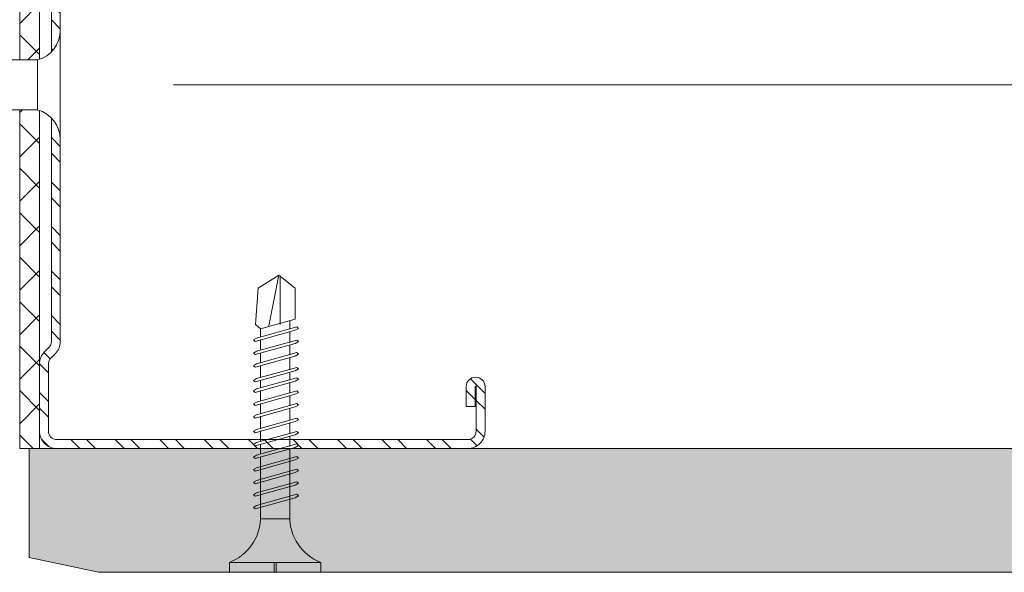
# Model space of a CAD drawing. Units: millimetres. Extents: x 74 to 4529, y -2019 to 4281.
# Drawn here: x 807 to 906, y -931 to -876 of the extents above; entities that cross this region are included whole.
import ezdxf

# ---------------------------------------------------------------- set-up
doc = ezdxf.new("R2010")
doc.units = ezdxf.units.MM
doc.linetypes.add('DASHED2', pattern=[0.375, 0.25, -0.125])
for name, color, linetype, lineweight in [('DLS_AlçıLevha', 7, 'Continuous', 13), ('DLS_Dübel', 32, 'Continuous', 0), ('DLS_Hatch', 252, 'Continuous', 0), ('DLS_Hatch_BOARDEX', 30, 'Continuous', 0), ('DLS_Insulation', 44, 'BATTING', 0), ('DLS_Kesik', 151, 'DASHED2', 5), ('DLS_Profil_C', 4, 'Continuous', 0), ('DLS_Vida', 251, 'Continuous', 0)]:
    doc.layers.add(name, color=color, linetype=linetype, lineweight=lineweight)
doc.linetypes.add('BATTING', pattern='A,0.00254,-2.54,[134,ltypeshp.shx,S=2.54,R=0,X=-2.54,Y=0],-5.08,[134,ltypeshp.shx,S=2.54,R=180,X=2.54,Y=0],-2.54', length=10.16254)

# ---------------------------------------------------------------- blocks, each defined once
blk = doc.blocks.new('DLS_Vida_BOARDEX_30')
for p, q in [((0, 0.92), (-0.1, 0.92)), ((-0.1, 0.92), (-0.1, 0)), ((0, 0.92), (0, 0.47)), ((-2.4593, 0.6075), (-2.5549, 0.2565)), ((-2.5033, 0.6598), (-2.4593, 0.6075)), ((-2.3642, 0.6477), (-2.4775, 0.2407)), ((-2.3777, 0.6075), (-2.4593, 0.6075)), ((-2.3303, 0.6635), (-2.4436, 0.2565)), ((-2.3642, 0.6477), (-2.346, 0.6792)), ((-2.2447, 0.6075), (-2.3491, 0.6075)), ((-2.346, 0.6792), (-2.3303, 0.6635)), ((-2.2312, 0.6477), (-2.3445, 0.2407)), ((-2.1973, 0.6635), (-2.3106, 0.2565)), ((-2.2312, 0.6477), (-2.213, 0.6792)), ((-2.1042, 0.6477), (-2.2175, 0.2407)), ((-2.1177, 0.6075), (-2.2161, 0.6075)), ((-2.213, 0.6792), (-2.1973, 0.6635)), ((-2.0703, 0.6635), (-2.1836, 0.2565)), ((-2.086, 0.6792), (-2.1042, 0.6477)), ((-1.9692, 0.6075), (-2.0891, 0.6075)), ((-2.086, 0.6792), (-2.0703, 0.6635)), ((-1.9556, 0.6477), (-2.069, 0.2407)), ((-1.9217, 0.6635), (-2.035, 0.2565)), ((-1.8506, 0.6477), (-1.9639, 0.2407)), ((-1.9556, 0.6477), (-1.9375, 0.6792)), ((-1.8641, 0.6075), (-1.9405, 0.6075)), ((-1.9375, 0.6792), (-1.9217, 0.6635)), ((-1.8166, 0.6635), (-1.9299, 0.2565)), ((-1.8506, 0.6477), (-1.8324, 0.6792)), ((-1.7366, 0.6075), (-1.8355, 0.6075)), ((-1.8324, 0.6792), (-1.8166, 0.6635)), ((-1.7176, 0.6477), (-1.8309, 0.2407)), ((-1.6836, 0.6635), (-1.797, 0.2565)), ((-1.7311, 0.6075), (-1.7366, 0.6075)), ((-1.7176, 0.6477), (-1.6994, 0.6792)), ((-1.5906, 0.6477), (-1.7039, 0.2407)), ((-1.6041, 0.6075), (-1.7025, 0.6075)), ((-1.6994, 0.6792), (-1.6836, 0.6635)), ((-1.5566, 0.6635), (-1.6699, 0.2565)), ((-1.5724, 0.6792), (-1.5906, 0.6477)), ((-1.4555, 0.6075), (-1.5755, 0.6075)), ((-1.5724, 0.6792), (-1.5566, 0.6635)), ((-1.442, 0.6477), (-1.5553, 0.2407)), ((-1.4081, 0.6635), (-1.5214, 0.2565)), ((-1.442, 0.6477), (-1.4238, 0.6792)), ((-1.3226, 0.6075), (-1.4269, 0.6075)), ((-1.4238, 0.6792), (-1.4081, 0.6635)), ((-1.309, 0.6477), (-1.4223, 0.2407)), ((-1.2751, 0.6635), (-1.3884, 0.2565)), ((-1.309, 0.6477), (-1.2908, 0.6792)), ((-1.182, 0.6477), (-1.2953, 0.2407)), ((-1.1955, 0.6075), (-1.2939, 0.6075)), ((-1.2908, 0.6792), (-1.2751, 0.6635)), ((-1.1481, 0.6635), (-1.2614, 0.2565)), ((-1.1638, 0.6792), (-1.182, 0.6477)), ((-1.055, 0.6477), (-1.1683, 0.2407)), ((-0.5398, 0.6078), (-1.1669, 0.6075)), ((-1.1638, 0.6792), (-1.1481, 0.6635)), ((-1.0211, 0.6635), (-1.1344, 0.2565)), ((-1.0368, 0.6792), (-1.055, 0.6477)), ((-0.928, 0.6477), (-1.0413, 0.2407)), ((-1.0368, 0.6792), (-1.0211, 0.6635)), ((-0.894, 0.6635), (-1.0074, 0.2565)), ((-0.9098, 0.6792), (-0.928, 0.6477)), ((-0.801, 0.6477), (-0.9143, 0.2407)), ((-0.9098, 0.6792), (-0.894, 0.6635)), ((-0.767, 0.6635), (-0.8803, 0.2565)), ((-0.7828, 0.6792), (-0.801, 0.6477)), ((-0.674, 0.6477), (-0.7873, 0.2407)), ((-0.7828, 0.6792), (-0.767, 0.6635)), ((-0.64, 0.6635), (-0.7533, 0.2565)), ((-0.6558, 0.6792), (-0.674, 0.6477)), ((-0.6558, 0.6792), (-0.64, 0.6635)), ((-0.5398, 0.6078), (-0.5398, 0.3122)), ((-3, 0.424), (-2.4877, 0.5241)), ((-2.5029, 0.4093), (-2.9883, 0.4093)), ((0, 0.47), (-0.1, 0.47)), ((0, 0.45), (-0.1, 0.45)), ((-0.1, 0.45), (0, 0.45)), ((0, 0.45), (0, 0)), ((-2.4534, 0.3125), (-2.5358, 0.3125)), ((-2.3204, 0.3125), (-2.4247, 0.3125)), ((-2.1934, 0.3125), (-2.2918, 0.3125)), ((-2.0448, 0.3125), (-2.1647, 0.3125)), ((-1.9397, 0.3125), (-2.0162, 0.3125)), ((-1.8122, 0.3125), (-1.9111, 0.3125)), ((-1.8068, 0.3125), (-1.8122, 0.3125)), ((-1.6797, 0.3125), (-1.7781, 0.3125)), ((-1.5312, 0.3125), (-1.6511, 0.3125)), ((-1.3982, 0.3125), (-1.5026, 0.3125)), ((-1.2712, 0.3125), (-1.3696, 0.3125)), ((-0.5661, 0.3125), (-1.2426, 0.3125)), ((-2.4775, 0.2407), (-2.4618, 0.225)), ((-2.4618, 0.225), (-2.4436, 0.2565)), ((-2.3445, 0.2407), (-2.3288, 0.225)), ((-2.3288, 0.225), (-2.3106, 0.2565)), ((-2.2175, 0.2407), (-2.2018, 0.225)), ((-2.2018, 0.225), (-2.1836, 0.2565)), ((-2.069, 0.2407), (-2.0532, 0.225)), ((-2.0532, 0.225), (-2.035, 0.2565)), ((-1.9639, 0.2407), (-1.9481, 0.225)), ((-1.9481, 0.225), (-1.9299, 0.2565)), ((-1.8309, 0.2407), (-1.8151, 0.225)), ((-1.8151, 0.225), (-1.797, 0.2565)), ((-1.7039, 0.2407), (-1.6881, 0.225)), ((-1.6881, 0.225), (-1.6699, 0.2565)), ((-1.5553, 0.2407), (-1.5396, 0.225)), ((-1.5396, 0.225), (-1.5214, 0.2565)), ((-1.4223, 0.2407), (-1.4066, 0.225)), ((-1.4066, 0.225), (-1.3884, 0.2565)), ((-1.2953, 0.2407), (-1.2796, 0.225)), ((-1.2796, 0.225), (-1.2614, 0.2565)), ((-1.1683, 0.2407), (-1.1526, 0.225)), ((-1.1526, 0.225), (-1.1344, 0.2565)), ((-1.0413, 0.2407), (-1.0255, 0.225)), ((-1.0255, 0.225), (-1.0074, 0.2565)), ((-0.9143, 0.2407), (-0.8985, 0.225)), ((-0.8985, 0.225), (-0.8803, 0.2565)), ((-0.7873, 0.2407), (-0.7715, 0.225)), ((-0.7715, 0.225), (-0.7533, 0.2565)), ((0, 0), (-0.1, 0))]:
    blk.add_line(p, q)
for points in [[(0, 0.92), (-0.1, 0.92)], [(-2.5033, 0.6598), (-2.8672, 0.6329), (-3, 0.424)], [(-2.5549, 0.2565), (-2.8672, 0.2565), (-3, 0.424)]]:
    blk.add_lwpolyline(points)
for centre, start, end in [((-0.5581, 1.0994), 272.12815, 338.61644), ((-0.5581, -0.1794), 21.38356, 90.93927)]:
    blk.add_arc(centre, 0.4919, start, end)
blk = doc.blocks.new('DLS_Profil_Boardex_DCC75')
h = blk.add_hatch()
h.set_pattern_fill('ACET-2D-STEEL', color=256)
h.set_pattern_definition([(45, (-1084.8084, 4169.9123), (-2.245064, 2.245064), []), (45, (-1084.8084, 4171.4998), (-2.245064, 2.245064), [])])
edge = h.paths.add_edge_path()
edge.add_line((44.95, -27.2), (42.95, -27.2))
edge.add_arc((42.95, -28.15), 0.95, 90, 270)
edge.add_line((42.95, -29.1), (47.45, -29.1))
edge.add_arc((47.45, -27.35), 1.75, 270, 360)
edge.add_line((49.2, -27.35), (49.2, -0.85))
edge.add_arc((47.45, -0.85), 1.75, 0, 90)
edge.add_line((47.45, 0.9), (40.671, 0.9))
edge.add_arc((40.671, -0.85), 1.75, 90, 135)
edge.add_line((39.434, 0.387), (38.966, -0.08))
edge.add_arc((38.436, 0.45), 0.75, -90, -45, ccw=False)
edge.add_line((38.436, -0.3), (-13.436, -0.3))
edge.add_arc((-13.436, 0.45), 0.75, -135, -90, ccw=False)
edge.add_line((-13.966, -0.08), (-14.434, 0.387))
edge.add_arc((-15.671, -0.85), 1.75, 45, 90)
edge.add_line((-15.671, 0.9), (-22.45, 0.9))
edge.add_arc((-22.45, -0.85), 1.75, 90, 180)
edge.add_line((-24.2, -0.85), (-24.2, -42.35))
edge.add_arc((-22.45, -42.35), 1.75, 180, 270)
edge.add_line((-22.45, -44.1), (-17.95, -44.1))
edge.add_arc((-17.95, -43.15), 0.95, -90, 90)
edge.add_line((-17.95, -42.2), (-19.95, -42.2))
edge.add_line((-19.95, -42.2), (-19.95, -43.088))
edge.add_line((-19.95, -43.088), (-19.95, -43.1))
edge.add_line((-19.95, -43.1), (-17.95, -43.1))
edge.add_arc((-17.95, -43.15), 0.05, -90, 90, ccw=False)
edge.add_line((-17.95, -43.2), (-22.45, -43.2))
edge.add_arc((-22.45, -42.35), 0.85, 180, 270, ccw=False)
edge.add_line((-23.3, -42.35), (-23.3, -0.85))
edge.add_arc((-22.45, -0.85), 0.85, 90, 180, ccw=False)
edge.add_line((-22.45, 0), (-15.671, 0))
edge.add_arc((-15.671, -0.85), 0.85, 45, 90, ccw=False)
edge.add_line((-15.07, -0.249), (-14.603, -0.717))
edge.add_arc((-13.436, 0.45), 1.65, 225, 270)
edge.add_line((-13.436, -1.2), (38.436, -1.2))
edge.add_arc((38.436, 0.45), 1.65, 270, 315)
edge.add_line((39.603, -0.717), (40.07, -0.249))
edge.add_arc((40.671, -0.85), 0.85, 90, 135, ccw=False)
edge.add_line((40.671, 0), (47.45, 0))
edge.add_arc((47.45, -0.85), 0.85, 0, 90, ccw=False)
edge.add_line((48.3, -0.85), (48.3, -27.35))
edge.add_arc((47.45, -27.35), 0.85, -90, 0, ccw=False)
edge.add_line((47.45, -28.2), (42.95, -28.2))
edge.add_arc((42.95, -28.15), 0.05, -270, -90, ccw=False)
edge.add_line((42.95, -28.1), (44.95, -28.1))
edge.add_line((44.95, -28.1), (44.95, -27.2))
blk.add_lwpolyline([(44.95, -27.2), (42.95, -27.2, 1), (42.95, -29.1), (47.45, -29.1, 0.414214), (49.2, -27.35), (49.2, -0.85, 0.414214), (47.45, 0.9), (40.671, 0.9, 0.198912), (39.434, 0.387), (38.966, -0.08, -0.198912), (38.436, -0.3), (-13.436, -0.3, -0.198912), (-13.966, -0.08), (-14.434, 0.387, 0.198912), (-15.671, 0.9), (-22.45, 0.9, 0.414214), (-24.2, -0.85), (-24.2, -42.35, 0.414214), (-22.45, -44.1), (-17.95, -44.1, 1), (-17.95, -42.2), (-19.95, -42.2), (-19.95, -43.088), (-19.95, -43.1), (-17.95, -43.1, -1), (-17.95, -43.2), (-22.45, -43.2, -0.414214), (-23.3, -42.35), (-23.3, -0.85, -0.414214), (-22.45, 0), (-15.671, 0, -0.198912), (-15.07, -0.249), (-14.603, -0.717, 0.198912), (-13.436, -1.2), (38.436, -1.2, 0.198912), (39.603, -0.717), (40.07, -0.249, -0.198912), (40.671, 0), (47.45, 0, -0.414214), (48.3, -0.85), (48.3, -27.35, -0.414214), (47.45, -28.2), (42.95, -28.2, -1), (42.95, -28.1), (44.95, -28.1)], format="xyb", close=True)
blk = doc.blocks.new('DLS_Set_Profil_Plan1')
at = {"layer": 'DLS_Profil_C', "rotation": 90}
blk.add_blockref('DLS_Profil_Boardex_DCC75', (-50.05, 24.2), dxfattribs=at)
at = {"layer": 'DLS_Vida', "xscale": -10.00000000000002, "yscale": 10.00000000000002, "zscale": 10.00000000000002, "rotation": 90}
blk.add_blockref('DLS_Vida_BOARDEX_30', (-22.549, -12.5), dxfattribs=at)
blk = doc.blocks.new('DLS_SesYalıtımBandı_75')
h = blk.add_hatch()
h.set_pattern_fill('ANSI37', color=256)
h.set_pattern_definition([(45, (-37, 2), (-2.24506, 2.24506), []), (135, (-37, 2), (-2.24506, -2.24506), [])])
h.paths.add_polyline_path([(37, 0), (-37, 0), (-37, 2), (37, 2)])
blk.add_lwpolyline([(37, 0), (-37, 0), (-37, 2), (37, 2)], close=True)
blk = doc.blocks.new('*U67')
at = {"layer": 'DLS_Hatch_BOARDEX'}
h = blk.add_hatch(dxfattribs=at)
h.set_pattern_fill('AR-SAND', color=256, scale=0.01, style=0)
h.set_pattern_definition([(37.5, (0.95915, 7e-17), (-0.0160003, 0.4894132), [0, -0.38608, 0, -0.4318, 0, -0.41275]), (7.5, (0.95915, 7e-17), (0.449523, 0.716825), [0, -0.20828, 0, -0.34798, 0, -0.13335]), (327.5, (0.64673, 7e-17), (0.7909924, 0.001437), [0, -0.127, 0, -0.4572, 0, -0.5969]), (317.5, (0.6467, 7e-17), (0.763556, 0.222929), [0, -0.0635, 0, -0.29972, 0, -0.3429])])
h.paths.add_polyline_path([(48.3671, 1.25), (7.6268, 1.25), (6.9268, 1.1), (6.9268, 0), (49.0671, 0), (49.0671, 1.1)])
at = {"layer": 'DLS_AlçıLevha'}
blk.add_lwpolyline([(48.3671, 1.25), (7.6268, 1.25), (6.9268, 1.1), (6.9268, 0), (49.0671, 0), (49.0671, 1.1)], close=True, dxfattribs=at)
blk = doc.blocks.new('DLS_Vida_Dubel')
blk.add_wipeout([(-0.2292, -0.2521), (-0.2292, 0.2521), (-1.5592, 0.2777), (-1.7942, 0.2022), (-1.7878, 0.2936), (-2.0622, 0.3128), (-2.2972, 0.2374), (-2.294, 0.329), (-2.5651, 0.348), (-2.8001, 0.2725), (-2.7937, 0.364), (-3.068, 0.3832), (-3.303, 0.3077), (-3.2966, 0.3992), (-3.571, 0.4183), (-3.806, 0.3429), (-3.7996, 0.4343), (-4.0282, 0.4503), (-4.353, 0.4041), (-4.362, 0.2761), (-1.1935, 0.0545), (-1.1935, -0.0545), (-4.362, -0.2761), (-4.353, -0.4041), (-4.0282, -0.4503), (-3.7996, -0.4343), (-3.806, -0.3429), (-3.571, -0.4183), (-3.2966, -0.3992), (-3.303, -0.3077), (-3.068, -0.3832), (-2.7937, -0.364), (-2.8001, -0.2725), (-2.5651, -0.348), (-2.2908, -0.3288), (-2.2972, -0.2374), (-2.0622, -0.3128), (-1.7878, -0.2936), (-1.7942, -0.2022), (-1.5592, -0.2777), (-1.1935, -0.2521)])
at = {"layer": 'DLS_Vida'}
for p, q in [((-4.2505, 0.1226), (-4.3061, -0.1053)), ((-4.2127, 0.1226), (-4.2684, -0.1052)), ((-4.0954, 0.1214), (-4.2223, 0.0833)), ((-4.086, 0.1601), (-4.1636, -0.1577)), ((-4.0482, 0.1601), (-4.1259, -0.1577)), ((-3.9958, 0.1513), (-4.0547, 0.1336)), ((-3.9307, 0.1696), (-4.0136, -0.1696)), ((-3.9958, 0.1513), (-3.9352, 0.1513)), ((-3.893, 0.1696), (-3.9758, -0.1696)), ((-3.8974, 0.1513), (-3.7649, 0.1513)), ((-3.7605, 0.1696), (-3.8433, -0.1696)), ((-3.7227, 0.1696), (-3.8056, -0.1696)), ((-3.7272, 0.1513), (-3.5947, 0.1513)), ((-3.5902, 0.1696), (-3.6731, -0.1696)), ((-3.5525, 0.1696), (-3.6354, -0.1696)), ((-3.557, 0.1513), (-3.4245, 0.1513)), ((-3.42, 0.1696), (-3.5029, -0.1696)), ((-3.3822, 0.1696), (-3.4651, -0.1696)), ((-3.3867, 0.1513), (-3.2542, 0.1513)), ((-3.2498, 0.1696), (-3.3326, -0.1696)), ((-3.212, 0.1696), (-3.2949, -0.1696)), ((-3.2165, 0.1513), (-3.084, 0.1513)), ((-3.0795, 0.1696), (-3.1624, -0.1696)), ((-3.0418, 0.1696), (-3.1246, -0.1696)), ((-3.0462, 0.1513), (-2.9138, 0.1513)), ((-2.9093, 0.1696), (-2.9922, -0.1696)), ((-2.8715, 0.1696), (-2.9544, -0.1696)), ((-2.876, 0.1513), (-2.7435, 0.1513)), ((-2.7407, 0.1627), (-2.8216, -0.1684)), ((-2.7036, 0.1601), (-2.7832, -0.1657)), ((-2.7058, 0.1513), (-2.5768, 0.1513)), ((-2.5733, 0.151), (-2.6484, -0.1563)), ((-2.5362, 0.1484), (-2.61, -0.1536)), ((-2.406, 0.1393), (-2.4752, -0.1441)), ((-2.3688, 0.1367), (-2.4368, -0.1415)), ((-2.2386, 0.1276), (-2.302, -0.132)), ((-2.2015, 0.125), (-2.2636, -0.1294)), ((-2.0712, 0.1159), (-2.1288, -0.1199)), ((-2.0341, 0.1133), (-2.0904, -0.1172)), ((-1.9038, 0.1042), (-1.9556, -0.1078)), ((-1.8667, 0.1016), (-1.9172, -0.1051)), ((-4.2631, 0.0711), (-4.5, 0)), ((-1.7364, 0.0925), (-1.7824, -0.0957)), ((-1.6993, 0.0899), (-1.744, -0.093)), ((-1.5691, 0.0808), (-1.6092, -0.0836)), ((-1.5319, 0.0782), (-1.5708, -0.0809)), ((-1.4017, 0.0691), (-1.436, -0.0715)), ((-1.3646, 0.0665), (-1.3976, -0.0688)), ((-1.2343, 0.0574), (-1.2628, -0.0594)), ((-1.1972, 0.0548), (-1.2244, -0.0567)), ((-4.2954, -0.0614), (-4.5, 0)), ((-4.1507, -0.1048), (-4.2603, -0.0719)), ((-4.0082, -0.1475), (-4.1155, -0.1153)), ((-3.9714, -0.1512), (-3.8389, -0.1512)), ((-3.8011, -0.1512), (-3.6686, -0.1512)), ((-3.6309, -0.1512), (-3.4984, -0.1512)), ((-3.4606, -0.1512), (-3.3282, -0.1512)), ((-3.2904, -0.1512), (-3.1579, -0.1512)), ((-3.1202, -0.1512), (-2.9877, -0.1512)), ((-2.9499, -0.1512), (-2.8174, -0.1512)), ((-2.7797, -0.1512), (-2.6472, -0.1512)), ((-2.6095, -0.1512), (-2.5768, -0.1512))]:
    blk.add_line(p, q, dxfattribs=at)
for centre, start, end in [((-4.2316, 0.0861), 62.61245, 117.38762), ((-4.0671, 0.1237), 62.61245, 117.38762), ((-3.9118, 0.1332), 62.61245, 117.38762), ((-3.7416, 0.1332), 62.61245, 117.38762), ((-3.5714, 0.1332), 62.61245, 117.38762), ((-3.4011, 0.1332), 62.61245, 117.38762), ((-3.2309, 0.1332), 62.61245, 117.38762), ((-3.0606, 0.1332), 62.61245, 117.38762), ((-2.8904, 0.1332), 62.61245, 117.38762), ((-4.2873, -0.0688), 242.61245, 297.38761), ((-4.1447, -0.1213), 242.61245, 297.38761), ((-3.9947, -0.1332), 242.61245, 297.38761), ((-3.8245, -0.1332), 242.61245, 297.38761), ((-3.6542, -0.1332), 242.61245, 297.38761), ((-3.484, -0.1332), 242.61245, 297.38761), ((-3.3138, -0.1332), 242.61245, 297.38761), ((-3.1435, -0.1332), 242.61245, 297.38761), ((-2.9733, -0.1332), 242.61245, 297.38761)]:
    blk.add_arc(centre, 0.041, start, end, dxfattribs=at)
blk.add_wipeout([(-0.2292, -0.2521), (-0.1598, -0.2752), (-0.0977, -0.3247), (-0.0512, -0.3762), (-0.018, -0.4428), (-0.0043, -0.4954), (0, -0.55), (0, 0.55), (-0.0052, 0.4878), (-0.025, 0.4274), (-0.0512, 0.3808), (-0.0768, 0.3464), (-0.1106, 0.3132), (-0.1338, 0.2961), (-0.1703, 0.2738), (-0.2069, 0.2586), (-0.2292, 0.2521)])
at = {"layer": 'DLS_Dübel'}
blk.add_lwpolyline([(-1.1935, -0.2521), (-0.2292, -0.2521), (-0.2292, 0.2521), (-1.1935, 0.2521), (-1.5592, 0.2777), (-1.7942, 0.2022), (-1.7878, 0.2936), (-2.0622, 0.3128), (-2.2972, 0.2374), (-2.2908, 0.3288), (-2.5651, 0.348), (-2.8001, 0.2725), (-2.7937, 0.364), (-3.068, 0.3832), (-3.303, 0.3077), (-3.2966, 0.3992), (-3.571, 0.4183), (-3.806, 0.3429), (-3.7996, 0.4343), (-4.0282, 0.4503), (-4.353, 0.4041), (-4.362, 0.2761), (-1.1935, 0.0545), (-1.1935, -0.0545), (-4.362, -0.2761), (-4.353, -0.4041), (-4.0282, -0.4503), (-3.7996, -0.4343), (-3.806, -0.3429), (-3.571, -0.4183), (-3.2966, -0.3992), (-3.303, -0.3077), (-3.068, -0.3832), (-2.7937, -0.364), (-2.8001, -0.2725), (-2.5651, -0.348), (-2.2908, -0.3288), (-2.2972, -0.2374), (-2.0622, -0.3128), (-1.7878, -0.2936), (-1.7942, -0.2022), (-1.5592, -0.2777)], close=True, dxfattribs=at)
at = {"layer": 'DLS_Vida'}
blk.add_line((0, 0.55), (0, -0.55), dxfattribs=at)
for centre, start, end in [((-0.3082, 0.55), 284.86285, 359.99998), ((-0.3082, -0.55), 359.99998, 75.13714)]:
    blk.add_arc(centre, 0.3082, start, end, dxfattribs=at)

msp = doc.modelspace()

# ---------------------------------------------------------------- linework, layer by layer
at = {"layer": 'DLS_Insulation', "ltscale": 3.2}
msp.add_line((822.329, -882.287), (1200.328, -882.287), dxfattribs=at)
at = {"layer": 'DLS_Kesik', "ltscale": 50}
msp.add_line((808.802, -918.987), (1435.542, -918.987), dxfattribs=at)

# ---------------------------------------------------------------- block references
msp.add_blockref('DLS_Set_Profil_Plan1', (859.752, -918.987))
at = {"xscale": 10, "yscale": 10, "zscale": 10, "rotation": 180}
msp.add_blockref('*U67', (1298.42, -918.987), dxfattribs=at)
at = {"layer": 'DLS_Hatch', "rotation": 90.00000000000001}
msp.add_blockref('DLS_SesYalıtımBandı_75', (808.802, -881.987), dxfattribs=at)

# ---------------------------------------------------------------- next in the draw order: block references
at = {"xscale": 10, "yscale": 10, "zscale": 10}
msp.add_blockref('DLS_Vida_Dubel', (810.902, -882.287), dxfattribs=at)

doc.saveas('drawing.dxf')
